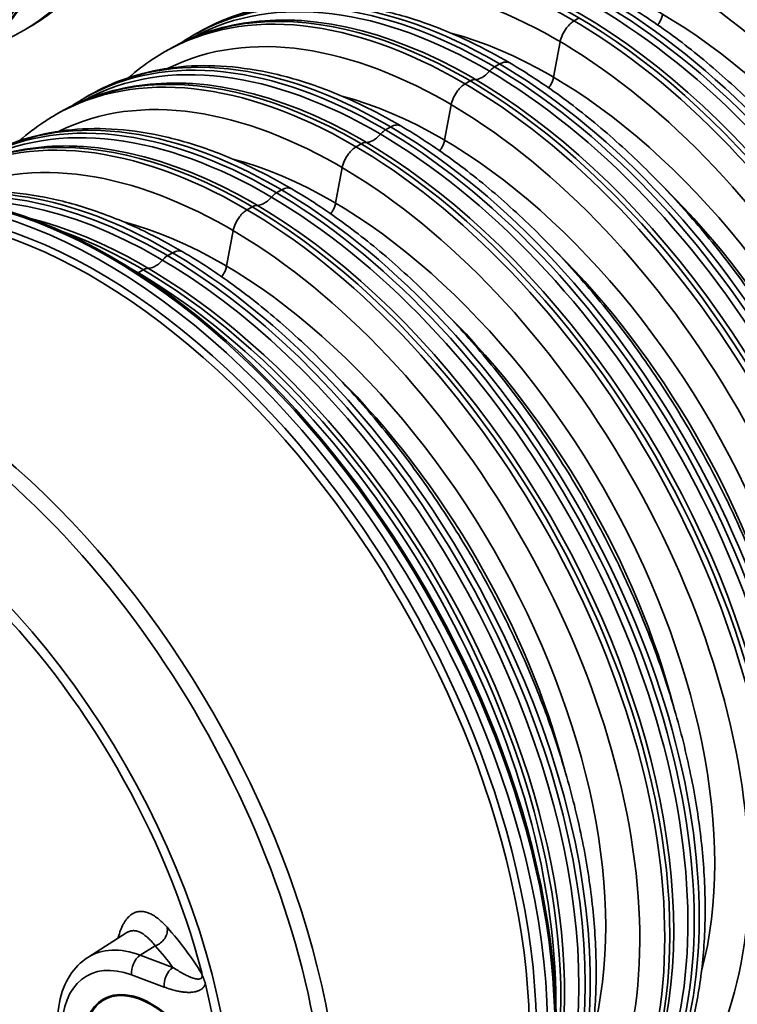
# Model space of a CAD drawing. Units: millimetres. Extents: x 0 to 420, y 0 to 297.
# Drawn here: x 330 to 338, y 155 to 167 of the extents above; entities that cross this region are included whole.
import ezdxf

# ---------------------------------------------------------------- set-up
doc = ezdxf.new("R2010")
doc.units = ezdxf.units.MM
doc.layers.add('Visible Edges(kwh)', color=7, linetype='Continuous', lineweight=35)
doc.layers.add('Visible Tangent Edges(kwh)', color=7, linetype='Continuous', lineweight=35)

msp = doc.modelspace()

# ---------------------------------------------------------------- linework, layer by layer
at = {"layer": 'Visible Edges(kwh)'}
for p, q in [((329.83734, 166.53252), (329.77619, 166.49722)), ((331.82273, 166.43371), (331.88388, 166.46902)), ((331.46649, 166.22804), (331.52764, 166.26334)), ((330.50263, 165.67156), (330.56378, 165.70686)), ((330.14639, 165.46588), (330.20754, 165.50119)), ((330.5457, 155.2708), (331.01897, 155.57173)), ((330.73215, 154.76623), (330.73392, 154.76725))]:
    msp.add_line(p, q, dxfattribs=at)
for centre, major_axis, start_param, end_param in [((335.49013, 160.2228), (-3.60625, 6.24622), 6.2831786, 6.2831853), ((334.17004, 159.46064), (-3.60626, 6.24622), 6.2831786, 6.2831853), ((330.82903, 157.53169), (-3.81043, 6.59986), 3.14159265, 6.28318531), ((331.31517, 153.7605), (-0.58125, 1.00675), 3.14159265, 6.28318531), ((327.80615, 155.78643), (-3.09644, 5.3632), 3.61207441, 4.24190722), ((331.3134, 153.75948), (0.575, -0.99593), 1.15206238, 6.70191926), ((331.31517, 153.7605), (0.575, -0.99593), 3.14312984, 6.28164812)]:
    msp.add_ellipse(centre, major_axis=major_axis, ratio=0.57735027, start_param=start_param, end_param=end_param, dxfattribs=at)
msp.add_ellipse((331.3134, 153.75948), major_axis=(-0.58125, 1.00675), ratio=0.57735027, dxfattribs=at)
for points, knots in [([(321.66098, 178.46851), (321.80744, 178.55307), (321.96257, 178.62324), (322.28761, 178.73367), (322.45824, 178.77383), (322.81092, 178.82313), (322.99367, 178.83216), (323.36852, 178.81916), (323.56138, 178.7968), (323.95388, 178.72114), (324.15427, 178.66743), (324.55883, 178.5297), (324.76372, 178.44527), (325.12338, 178.27187), (325.2785, 178.18891), (325.63863, 177.97746), (325.84389, 177.84257), (326.24961, 177.5474), (326.45078, 177.38661), (326.84565, 177.0421), (327.04004, 176.85779), (327.41871, 176.469), (327.60367, 176.26387), (327.96098, 175.83645), (328.13399, 175.61343), (328.4651, 175.15347), (328.6238, 174.91572), (328.92418, 174.42969), (329.06641, 174.18054), (329.33194, 173.67522), (329.45573, 173.41815), (329.68273, 172.90055), (329.78635, 172.63911), (329.97163, 172.11638), (330.0536, 171.85416), (330.19447, 171.33347), (330.2536, 171.07408), (330.34793, 170.56253), (330.38327, 170.30949), (330.42946, 169.81406), (330.44037, 169.57081), (330.43736, 169.09826), (330.42342, 168.86814), (330.3707, 168.42505), (330.33181, 168.2113), (330.22946, 167.8041), (330.16585, 167.6099), (330.01478, 167.24496), (329.92714, 167.07347), (329.72945, 166.75702), (329.6192, 166.61129), (329.37855, 166.34892), (329.2479, 166.23153), (329.0325, 166.07373), (328.95425, 166.02267), (328.8735, 165.97605)], [0, 0, 0, 0, 6.59071087, 6.59071087, 13.24844056, 13.24844056, 19.95089108, 19.95089108, 26.72033443, 26.72033443, 33.55070755, 33.55070755, 40.42083275, 40.42083275, 45.608809, 45.608809, 52.50381809, 52.50381809, 59.3924689, 59.3924689, 66.27446318, 66.27446318, 73.14920622, 73.14920622, 80.01764231, 80.01764231, 86.88138997, 86.88138997, 93.74232541, 93.74232541, 100.60240537, 100.60240537, 107.46360074, 107.46360074, 114.3278594, 114.3278594, 121.19703125, 121.19703125, 128.07267093, 128.07267093, 134.9555831, 134.9555831, 141.84490058, 141.84490058, 148.73635051, 148.73635051, 155.61994882, 155.61994882, 162.47768759, 162.47768759, 169.28603806, 169.28603806, 176.02706306, 176.02706306, 179.66073372, 179.66073372, 179.66073372, 179.66073372]), ([(337.16429, 169.51767), (337.31076, 169.60223), (337.46588, 169.67239), (337.79092, 169.78283), (337.96156, 169.82299), (338.31424, 169.87228), (338.49699, 169.88131), (338.87184, 169.86831), (339.0647, 169.84596), (339.4572, 169.7703), (339.65759, 169.71658), (340.06214, 169.57886), (340.26703, 169.49443), (340.6267, 169.32103), (340.78182, 169.23807), (341.14195, 169.02662), (341.3472, 168.89173), (341.75292, 168.59655), (341.9541, 168.43577), (342.34896, 168.09125), (342.54336, 167.90694), (342.92203, 167.51816), (343.10698, 167.31302), (343.4643, 166.88561), (343.6373, 166.66259), (343.96841, 166.20263), (344.12711, 165.96488), (344.4275, 165.47884), (344.56972, 165.2297), (344.83526, 164.72438), (344.95904, 164.4673), (345.18605, 163.94971), (345.28967, 163.68826), (345.47494, 163.16553), (345.55692, 162.90332), (345.69779, 162.38263), (345.75692, 162.12323), (345.85124, 161.61169), (345.88659, 161.35864), (345.93278, 160.86321), (345.94368, 160.61996), (345.94067, 160.14741), (345.92674, 159.9173), (345.87401, 159.4742), (345.83513, 159.26045), (345.73278, 158.85325), (345.66916, 158.65905), (345.5181, 158.29411), (345.43046, 158.12263), (345.23277, 157.80618), (345.12252, 157.66045), (344.88186, 157.39808), (344.75122, 157.28069), (344.53582, 157.12288), (344.45757, 157.07183), (344.37682, 157.02521)], [0, 0, 0, 0, 6.59071087, 6.59071087, 13.24844056, 13.24844056, 19.95089108, 19.95089108, 26.72033443, 26.72033443, 33.55070755, 33.55070755, 40.42083275, 40.42083275, 45.608809, 45.608809, 52.50381809, 52.50381809, 59.3924689, 59.3924689, 66.27446318, 66.27446318, 73.14920622, 73.14920622, 80.01764231, 80.01764231, 86.88138997, 86.88138997, 93.74232541, 93.74232541, 100.60240537, 100.60240537, 107.46360074, 107.46360074, 114.3278594, 114.3278594, 121.19703125, 121.19703125, 128.07267093, 128.07267093, 134.9555831, 134.9555831, 141.84490058, 141.84490058, 148.73635051, 148.73635051, 155.61994882, 155.61994882, 162.47768759, 162.47768759, 169.28603806, 169.28603806, 176.02706306, 176.02706306, 179.66073372, 179.66073372, 179.66073372, 179.66073372]), ([(335.84419, 168.75551), (335.99066, 168.84007), (336.14579, 168.91024), (336.47083, 169.02067), (336.64146, 169.06083), (336.99414, 169.11012), (337.17689, 169.11916), (337.55174, 169.10616), (337.7446, 169.0838), (338.1371, 169.00814), (338.33749, 168.95443), (338.74205, 168.8167), (338.94694, 168.73227), (339.3066, 168.55887), (339.46172, 168.47591), (339.82185, 168.26446), (340.02711, 168.12957), (340.43282, 167.83439), (340.634, 167.67361), (341.02886, 167.3291), (341.22326, 167.14478), (341.60193, 166.756), (341.78688, 166.55086), (342.1442, 166.12345), (342.31721, 165.90043), (342.64832, 165.44047), (342.80702, 165.20272), (343.1074, 164.71668), (343.24963, 164.46754), (343.51516, 163.96222), (343.63895, 163.70515), (343.86595, 163.18755), (343.96957, 162.92611), (344.15484, 162.40337), (344.23682, 162.14116), (344.37769, 161.62047), (344.43682, 161.36107), (344.53115, 160.84953), (344.56649, 160.59649), (344.61268, 160.10105), (344.62358, 159.85781), (344.62058, 159.38526), (344.60664, 159.15514), (344.55392, 158.71205), (344.51503, 158.4983), (344.41268, 158.09109), (344.34907, 157.8969), (344.198, 157.53195), (344.11036, 157.36047), (343.91267, 157.04402), (343.80242, 156.89829), (343.56176, 156.63592), (343.43112, 156.51853), (343.21572, 156.36072), (343.13747, 156.30967), (343.05672, 156.26305)], [0, 0, 0, 0, 6.59071087, 6.59071087, 13.24844056, 13.24844056, 19.95089108, 19.95089108, 26.72033443, 26.72033443, 33.55070755, 33.55070755, 40.42083275, 40.42083275, 45.608809, 45.608809, 52.50381809, 52.50381809, 59.3924689, 59.3924689, 66.27446318, 66.27446318, 73.14920622, 73.14920622, 80.01764231, 80.01764231, 86.88138997, 86.88138997, 93.74232541, 93.74232541, 100.60240537, 100.60240537, 107.46360074, 107.46360074, 114.3278594, 114.3278594, 121.19703125, 121.19703125, 128.07267093, 128.07267093, 134.9555831, 134.9555831, 141.84490058, 141.84490058, 148.73635051, 148.73635051, 155.61994882, 155.61994882, 162.47768759, 162.47768759, 169.28603806, 169.28603806, 176.02706306, 176.02706306, 179.66073372, 179.66073372, 179.66073372, 179.66073372]), ([(334.5241, 167.99335), (334.67056, 168.07791), (334.82569, 168.14808), (335.15073, 168.25851), (335.32137, 168.29867), (335.67404, 168.34797), (335.85679, 168.357), (336.23165, 168.344), (336.4245, 168.32164), (336.817, 168.24598), (337.01739, 168.19227), (337.42195, 168.05454), (337.62684, 167.97011), (337.9865, 167.79671), (338.14162, 167.71375), (338.50175, 167.5023), (338.70701, 167.36741), (339.11273, 167.07224), (339.3139, 166.91145), (339.70877, 166.56694), (339.90316, 166.38262), (340.28183, 165.99384), (340.46679, 165.7887), (340.8241, 165.36129), (340.99711, 165.13827), (341.32822, 164.67831), (341.48692, 164.44056), (341.78731, 163.95453), (341.92953, 163.70538), (342.19507, 163.20006), (342.31885, 162.94299), (342.54585, 162.42539), (342.64947, 162.16395), (342.83475, 161.64121), (342.91672, 161.379), (343.05759, 160.85831), (343.11672, 160.59891), (343.21105, 160.08737), (343.24639, 159.83433), (343.29259, 159.33889), (343.30349, 159.09565), (343.30048, 158.6231), (343.28654, 158.39298), (343.23382, 157.94989), (343.19493, 157.73614), (343.09258, 157.32894), (343.02897, 157.13474), (342.8779, 156.7698), (342.79026, 156.59831), (342.59258, 156.28186), (342.48232, 156.13613), (342.24167, 155.87376), (342.11102, 155.75637), (341.89563, 155.59856), (341.81737, 155.54751), (341.73662, 155.50089)], [0, 0, 0, 0, 6.59071087, 6.59071087, 13.24844056, 13.24844056, 19.95089108, 19.95089108, 26.72033443, 26.72033443, 33.55070755, 33.55070755, 40.42083275, 40.42083275, 45.608809, 45.608809, 52.50381809, 52.50381809, 59.3924689, 59.3924689, 66.27446318, 66.27446318, 73.14920622, 73.14920622, 80.01764231, 80.01764231, 86.88138997, 86.88138997, 93.74232541, 93.74232541, 100.60240537, 100.60240537, 107.46360074, 107.46360074, 114.3278594, 114.3278594, 121.19703125, 121.19703125, 128.07267093, 128.07267093, 134.9555831, 134.9555831, 141.84490058, 141.84490058, 148.73635051, 148.73635051, 155.61994882, 155.61994882, 162.47768759, 162.47768759, 169.28603806, 169.28603806, 176.02706306, 176.02706306, 179.66073372, 179.66073372, 179.66073372, 179.66073372]), ([(330.94065, 167.74881), (330.85719, 167.57981), (330.76211, 167.42184), (330.55093, 167.13244), (330.43454, 167.00037), (330.18313, 166.76517), (330.04781, 166.66141), (329.88201, 166.55877), (329.85977, 166.54547), (329.83734, 166.53252)], [0, 0, 0, 0, 6.76519129, 6.76519129, 13.49730259, 13.49730259, 20.17527279, 20.17527279, 21.19862273, 21.19862273, 21.19862273, 21.19862273]), ([(333.204, 167.23119), (333.35047, 167.31575), (333.50559, 167.38592), (333.83063, 167.49635), (334.00127, 167.53651), (334.35395, 167.58581), (334.53669, 167.59484), (334.91155, 167.58184), (335.1044, 167.55948), (335.49691, 167.48382), (335.6973, 167.43011), (336.10185, 167.29238), (336.30674, 167.20795), (336.66641, 167.03455), (336.82153, 166.95159), (337.18165, 166.74014), (337.38691, 166.60525), (337.79263, 166.31008), (337.9938, 166.14929), (338.38867, 165.80478), (338.58306, 165.62047), (338.96173, 165.23168), (339.14669, 165.02655), (339.50401, 164.59913), (339.67701, 164.37611), (340.00812, 163.91615), (340.16682, 163.6784), (340.46721, 163.19237), (340.60943, 162.94322), (340.87497, 162.4379), (340.99875, 162.18083), (341.22576, 161.66323), (341.32937, 161.40179), (341.51465, 160.87906), (341.59662, 160.61684), (341.7375, 160.09615), (341.79662, 159.83676), (341.89095, 159.32521), (341.9263, 159.07217), (341.97249, 158.57674), (341.98339, 158.33349), (341.98038, 157.86094), (341.96644, 157.63082), (341.91372, 157.18773), (341.87483, 156.97398), (341.77249, 156.56678), (341.70887, 156.37258), (341.5578, 156.00764), (341.47016, 155.83615), (341.27248, 155.5197), (341.16222, 155.37397), (340.92157, 155.1116), (340.79092, 154.99421), (340.57553, 154.83641), (340.49728, 154.78535), (340.41653, 154.73873)], [0, 0, 0, 0, 6.59071087, 6.59071087, 13.24844056, 13.24844056, 19.95089108, 19.95089108, 26.72033443, 26.72033443, 33.55070755, 33.55070755, 40.42083275, 40.42083275, 45.608809, 45.608809, 52.50381809, 52.50381809, 59.3924689, 59.3924689, 66.27446318, 66.27446318, 73.14920622, 73.14920622, 80.01764231, 80.01764231, 86.88138997, 86.88138997, 93.74232541, 93.74232541, 100.60240537, 100.60240537, 107.46360074, 107.46360074, 114.3278594, 114.3278594, 121.19703125, 121.19703125, 128.07267093, 128.07267093, 134.9555831, 134.9555831, 141.84490058, 141.84490058, 148.73635051, 148.73635051, 155.61994882, 155.61994882, 162.47768759, 162.47768759, 169.28603806, 169.28603806, 176.02706306, 176.02706306, 179.66073372, 179.66073372, 179.66073372, 179.66073372]), ([(331.8839, 166.46903), (332.03037, 166.55359), (332.18549, 166.62376), (332.51053, 166.73419), (332.68117, 166.77435), (333.03385, 166.82365), (333.2166, 166.83268), (333.59145, 166.81968), (333.78431, 166.79732), (334.17681, 166.72166), (334.3772, 166.66795), (334.78175, 166.53022), (334.98664, 166.44579), (335.34631, 166.27239), (335.50143, 166.18944), (335.86156, 165.97798), (336.06681, 165.8431), (336.47253, 165.54792), (336.67371, 165.38713), (337.06857, 165.04262), (337.26296, 164.85831), (337.64164, 164.46952), (337.82659, 164.26439), (338.18391, 163.83697), (338.35691, 163.61395), (338.68802, 163.15399), (338.84672, 162.91624), (339.14711, 162.43021), (339.28933, 162.18106), (339.55487, 161.67574), (339.67865, 161.41867), (339.90566, 160.90107), (340.00928, 160.63963), (340.19455, 160.1169), (340.27653, 159.85468), (340.4174, 159.33399), (340.47653, 159.0746), (340.57085, 158.56305), (340.6062, 158.31001), (340.65239, 157.81458), (340.66329, 157.57133), (340.66028, 157.09878), (340.64635, 156.86866), (340.59362, 156.42557), (340.55474, 156.21182), (340.45239, 155.80462), (340.38877, 155.61042), (340.23771, 155.24548), (340.15007, 155.07399), (339.95238, 154.75754), (339.84213, 154.61181), (339.60147, 154.34944), (339.47083, 154.23205), (339.25543, 154.07425), (339.17718, 154.02319), (339.09643, 153.97657)], [0, 0, 0, 0, 6.59071087, 6.59071087, 13.24844056, 13.24844056, 19.95089108, 19.95089108, 26.72033443, 26.72033443, 33.55070755, 33.55070755, 40.42083275, 40.42083275, 45.608809, 45.608809, 52.50381809, 52.50381809, 59.3924689, 59.3924689, 66.27446318, 66.27446318, 73.14920622, 73.14920622, 80.01764231, 80.01764231, 86.88138997, 86.88138997, 93.74232541, 93.74232541, 100.60240537, 100.60240537, 107.46360074, 107.46360074, 114.3278594, 114.3278594, 121.19703125, 121.19703125, 128.07267093, 128.07267093, 134.9555831, 134.9555831, 141.84490058, 141.84490058, 148.73635051, 148.73635051, 155.61994882, 155.61994882, 162.47768759, 162.47768759, 169.28603806, 169.28603806, 176.02706306, 176.02706306, 179.66073372, 179.66073372, 179.66073372, 179.66073372]), ([(331.52764, 166.26334), (331.67307, 166.34731), (331.82716, 166.41689), (332.14865, 166.52563), (332.31661, 166.56501), (332.66389, 166.61334), (332.84386, 166.62223), (333.06255, 166.61471), (333.09753, 166.61297), (333.13264, 166.61069)], [0.00063132, 0.00063132, 0.00063132, 0.00063132, 6.63459483, 6.63459483, 13.26757823, 13.26757823, 19.93671055, 19.93671055, 21.19961961, 21.19961961, 21.19961961, 21.19961961]), ([(329.77619, 166.49722), (329.62972, 166.41265), (329.4746, 166.34248), (329.30802, 166.28589), (329.30313, 166.28424), (329.29824, 166.28261)], [0, 0, 0, 0, 6.59071321, 6.59071321, 6.78970469, 6.78970469, 6.78970469, 6.78970469]), ([(331.67802, 166.34353), (331.70371, 166.36077), (331.7297, 166.37753), (331.77802, 166.40744), (331.80028, 166.42075), (331.82273, 166.43371)], [18.95503807, 18.95503807, 18.95503807, 18.95503807, 20.17527786, 20.17527786, 21.19948385, 21.19948385, 21.19948385, 21.19948385]), ([(331.04172, 165.92146), (331.13503, 166.00419), (331.23352, 166.07983), (331.37909, 166.17583), (331.42242, 166.20259), (331.46649, 166.22804)], [172.87032576, 172.87032576, 172.87032576, 172.87032576, 177.67638519, 177.67638519, 179.65973655, 179.65973655, 179.65973655, 179.65973655]), ([(330.5638, 165.70687), (330.71027, 165.79143), (330.86539, 165.8616), (331.19044, 165.97203), (331.36107, 166.01219), (331.71375, 166.06149), (331.8965, 166.07052), (332.27135, 166.05752), (332.46421, 166.03516), (332.85671, 165.9595), (333.0571, 165.90579), (333.46165, 165.76806), (333.66655, 165.68364), (334.02621, 165.51024), (334.18133, 165.42728), (334.54146, 165.21582), (334.74672, 165.08094), (335.15243, 164.78576), (335.35361, 164.62497), (335.74847, 164.28046), (335.94287, 164.09615), (336.32154, 163.70736), (336.50649, 163.50223), (336.86381, 163.07481), (337.03682, 162.85179), (337.36793, 162.39183), (337.52663, 162.15408), (337.82701, 161.66805), (337.96924, 161.41891), (338.23477, 160.91358), (338.35856, 160.65651), (338.58556, 160.13891), (338.68918, 159.87747), (338.87445, 159.35474), (338.95643, 159.09253), (339.0973, 158.57183), (339.15643, 158.31244), (339.25076, 157.80089), (339.2861, 157.54785), (339.33229, 157.05242), (339.34319, 156.80917), (339.34019, 156.33662), (339.32625, 156.1065), (339.27353, 155.66341), (339.23464, 155.44966), (339.13229, 155.04246), (339.06867, 154.84826), (338.91761, 154.48332), (338.82997, 154.31184), (338.63228, 153.99538), (338.52203, 153.84966), (338.28137, 153.58729), (338.15073, 153.4699), (337.93533, 153.31209), (337.85708, 153.26103), (337.77633, 153.21441)], [0, 0, 0, 0, 6.59071087, 6.59071087, 13.24844056, 13.24844056, 19.95089108, 19.95089108, 26.72033443, 26.72033443, 33.55070755, 33.55070755, 40.42083275, 40.42083275, 45.608809, 45.608809, 52.50381809, 52.50381809, 59.3924689, 59.3924689, 66.27446318, 66.27446318, 73.14920622, 73.14920622, 80.01764231, 80.01764231, 86.88138997, 86.88138997, 93.74232541, 93.74232541, 100.60240537, 100.60240537, 107.46360074, 107.46360074, 114.3278594, 114.3278594, 121.19703125, 121.19703125, 128.07267093, 128.07267093, 134.9555831, 134.9555831, 141.84490058, 141.84490058, 148.73635051, 148.73635051, 155.61994882, 155.61994882, 162.47768759, 162.47768759, 169.28603806, 169.28603806, 176.02706306, 176.02706306, 179.66073372, 179.66073372, 179.66073372, 179.66073372]), ([(330.20754, 165.50119), (330.35298, 165.58515), (330.50706, 165.65473), (330.82855, 165.76348), (330.99651, 165.80285), (331.34379, 165.85118), (331.52376, 165.86007), (331.74246, 165.85256), (331.77743, 165.85082), (331.81254, 165.84853)], [0.00063132, 0.00063132, 0.00063132, 0.00063132, 6.63459483, 6.63459483, 13.26757823, 13.26757823, 19.93671055, 19.93671055, 21.19961961, 21.19961961, 21.19961961, 21.19961961]), ([(330.35792, 165.58137), (330.38361, 165.59861), (330.4096, 165.61537), (330.45792, 165.64528), (330.48018, 165.65859), (330.50263, 165.67156)], [18.95503807, 18.95503807, 18.95503807, 18.95503807, 20.17527786, 20.17527786, 21.19948385, 21.19948385, 21.19948385, 21.19948385]), ([(329.72162, 165.1593), (329.81493, 165.24203), (329.91342, 165.31767), (330.05899, 165.41367), (330.10232, 165.44043), (330.14639, 165.46588)], [172.87032576, 172.87032576, 172.87032576, 172.87032576, 177.67638519, 177.67638519, 179.65973655, 179.65973655, 179.65973655, 179.65973655]), ([(329.24371, 164.94471), (329.39017, 165.02927), (329.5453, 165.09944), (329.87034, 165.20987), (330.04097, 165.25003), (330.39365, 165.29933), (330.5764, 165.30836), (330.95126, 165.29536), (331.14411, 165.27301), (331.53661, 165.19734), (331.737, 165.14363), (332.14156, 165.00591), (332.34645, 164.92148), (332.70611, 164.74808), (332.86123, 164.66512), (333.22136, 164.45367), (333.42662, 164.31878), (333.83234, 164.0236), (334.03351, 163.86282), (334.42838, 163.5183), (334.62277, 163.33399), (335.00144, 162.94521), (335.1864, 162.74007), (335.54371, 162.31265), (335.71672, 162.08964), (336.04783, 161.62967), (336.20653, 161.39193), (336.50691, 160.90589), (336.64914, 160.65675), (336.91467, 160.15142), (337.03846, 159.89435), (337.26546, 159.37675), (337.36908, 159.11531), (337.55436, 158.59258), (337.63633, 158.33037), (337.7772, 157.80967), (337.83633, 157.55028), (337.93066, 157.03873), (337.966, 156.78569), (338.01219, 156.29026), (338.0231, 156.04701), (338.02009, 155.57446), (338.00615, 155.34434), (337.95343, 154.90125), (337.91454, 154.6875), (337.81219, 154.2803), (337.74858, 154.0861), (337.59751, 153.72116), (337.50987, 153.54968), (337.31218, 153.23322), (337.20193, 153.0875), (336.96128, 152.82513), (336.83063, 152.70774), (336.61523, 152.54993), (336.53698, 152.49888), (336.45623, 152.45225)], [0, 0, 0, 0, 6.59071087, 6.59071087, 13.24844056, 13.24844056, 19.95089108, 19.95089108, 26.72033443, 26.72033443, 33.55070755, 33.55070755, 40.42083275, 40.42083275, 45.608809, 45.608809, 52.50381809, 52.50381809, 59.3924689, 59.3924689, 66.27446318, 66.27446318, 73.14920622, 73.14920622, 80.01764231, 80.01764231, 86.88138997, 86.88138997, 93.74232541, 93.74232541, 100.60240537, 100.60240537, 107.46360074, 107.46360074, 114.3278594, 114.3278594, 121.19703125, 121.19703125, 128.07267093, 128.07267093, 134.9555831, 134.9555831, 141.84490058, 141.84490058, 148.73635051, 148.73635051, 155.61994882, 155.61994882, 162.47768759, 162.47768759, 169.28603806, 169.28603806, 176.02706306, 176.02706306, 179.66073372, 179.66073372, 179.66073372, 179.66073372]), ([(328.88744, 164.73903), (329.03288, 164.82299), (329.18696, 164.89257), (329.50845, 165.00132), (329.67642, 165.04069), (330.02369, 165.08902), (330.20367, 165.09791), (330.42236, 165.0904), (330.45733, 165.08866), (330.49244, 165.08637)], [0.00063132, 0.00063132, 0.00063132, 0.00063132, 6.63459483, 6.63459483, 13.26757823, 13.26757823, 19.93671055, 19.93671055, 21.19961961, 21.19961961, 21.19961961, 21.19961961]), ([(328.69686, 164.47732), (328.76261, 164.49131), (328.82924, 164.50302), (329.07356, 164.53717), (329.2563, 164.5462), (329.63116, 164.5332), (329.82401, 164.51085), (330.21652, 164.43519), (330.41691, 164.38147), (330.82146, 164.24375), (331.02635, 164.15932), (331.38602, 163.98592), (331.54114, 163.90296), (331.90126, 163.69151), (332.10652, 163.55662), (332.51224, 163.26144), (332.71341, 163.10066), (333.10828, 162.75614), (333.30267, 162.57183), (333.68134, 162.18305), (333.8663, 161.97791), (334.22362, 161.5505), (334.39662, 161.32748), (334.72773, 160.86751), (334.88643, 160.62977), (335.18682, 160.14373), (335.32904, 159.89459), (335.59458, 159.38926), (335.71836, 159.13219), (335.94537, 158.61459), (336.04898, 158.35315), (336.23426, 157.83042), (336.31623, 157.56821), (336.45711, 157.04751), (336.51623, 156.78812), (336.61056, 156.27658), (336.64591, 156.02353), (336.6921, 155.5281), (336.703, 155.28485), (336.69999, 154.8123), (336.68605, 154.58219), (336.63333, 154.13909), (336.59444, 153.92534), (336.4921, 153.51814), (336.42848, 153.32394), (336.27741, 152.959), (336.18977, 152.78752), (335.99675, 152.47853), (335.89225, 152.33917), (335.77802, 152.21233)], [10.69586228, 10.69586228, 10.69586228, 10.69586228, 13.24844056, 13.24844056, 19.95089108, 19.95089108, 26.72033443, 26.72033443, 33.55070755, 33.55070755, 40.42083275, 40.42083275, 45.608809, 45.608809, 52.50381809, 52.50381809, 59.3924689, 59.3924689, 66.27446318, 66.27446318, 73.14920622, 73.14920622, 80.01764231, 80.01764231, 86.88138997, 86.88138997, 93.74232541, 93.74232541, 100.60240537, 100.60240537, 107.46360074, 107.46360074, 114.3278594, 114.3278594, 121.19703125, 121.19703125, 128.07267093, 128.07267093, 134.9555831, 134.9555831, 141.84490058, 141.84490058, 148.73635051, 148.73635051, 155.61994882, 155.61994882, 162.47768759, 162.47768759, 168.96360276, 168.96360276, 168.96360276, 168.96360276]), ([(330.5457, 155.2708), (330.45971, 155.21613), (330.38681, 155.14159), (330.26866, 154.9582), (330.22658, 154.84695), (330.17514, 154.59129), (330.17067, 154.44404), (330.20244, 154.13423), (330.23996, 153.97127), (330.35176, 153.64934), (330.42574, 153.49041), (330.60246, 153.19087), (330.70504, 153.05025), (330.90423, 152.82873), (330.99687, 152.7415), (331.09317, 152.6663)], [2.38088971, 2.38088971, 2.38088971, 2.38088971, 2.64474018, 2.64474018, 2.93640776, 2.93640776, 3.26679904, 3.26679904, 3.60648026, 3.60648026, 3.94330058, 3.94330058, 4.27870896, 4.27870896, 4.53785606, 4.53785606, 4.53785606, 4.53785606]), ([(331.9261, 155.07197), (331.92608, 155.07406), (331.92597, 155.07638), (331.92579, 155.07887), (331.9256, 155.08136), (331.92533, 155.08403), (331.92499, 155.08688)], [-0.00002526526, -0.00002526526, -0.00002526526, -0.00002526526, 0.00111047652, 0.00111047652, 0.00111047652, 0.0022462285, 0.0022462285, 0.0022462285, 0.0022462285]), ([(331.92499, 155.08688), (331.92522, 155.08494), (331.9255, 155.08296), (331.92587, 155.08081), (331.92624, 155.07866), (331.92671, 155.0763), (331.92731, 155.07367), (331.92761, 155.07235), (331.92795, 155.07094), (331.92832, 155.06948), (331.92851, 155.06875), (331.92871, 155.06801), (331.92891, 155.06726), (331.92911, 155.06651), (331.92931, 155.06576), (331.92953, 155.06499), (331.92995, 155.06347), (331.93041, 155.0619), (331.93087, 155.06036), (331.93133, 155.05881), (331.93181, 155.05729), (331.93229, 155.05578), (331.93325, 155.05276), (331.93425, 155.04979), (331.93529, 155.04684), (331.93633, 155.04389), (331.9374, 155.04097), (331.9385, 155.03806), (331.94069, 155.03223), (331.94299, 155.02644), (331.94533, 155.0206), (331.94767, 155.01477), (331.95004, 155.00889), (331.95237, 155.00291), (331.95353, 154.99992), (331.95469, 154.9969), (331.95582, 154.99386), (331.95695, 154.99082), (331.95807, 154.98774), (331.95914, 154.98468), (331.96342, 154.97245), (331.96697, 154.9605), (331.96983, 154.94871)], [0.0000000016, 0.0000000016, 0.0000000016, 0.0000000016, 0.0007728911, 0.0007728911, 0.0007728911, 0.0015457822, 0.0015457822, 0.0015457822, 0.0019322277, 0.0019322277, 0.0019322277, 0.0021254505, 0.0021254505, 0.0021254505, 0.0023186733, 0.0023186733, 0.0023186733, 0.0027051188, 0.0027051188, 0.0027051188, 0.0030915644, 0.0030915644, 0.0030915644, 0.0038644554, 0.0038644554, 0.0038644554, 0.0046373465, 0.0046373465, 0.0046373465, 0.0061831287, 0.0061831287, 0.0061831287, 0.0077289109, 0.0077289109, 0.0077289109, 0.008501802, 0.008501802, 0.008501802, 0.0092746931, 0.0092746931, 0.0092746931, 0.0123662574, 0.0123662574, 0.0123662574, 0.0123662574])]:
    msp.add_open_spline(points, degree=3, knots=knots, dxfattribs=at)
at = {"layer": 'Visible Tangent Edges(kwh)'}
for p, q in [((336.49733, 166.64304), (336.43619, 166.60774)), ((336.26625, 166.35591), (336.18603, 165.92593)), ((335.53347, 166.08656), (335.47233, 166.05125)), ((335.17724, 165.88088), (335.11609, 165.84558)), ((334.94615, 165.59375), (334.86593, 165.16377)), ((334.21338, 165.3244), (334.15223, 165.2891)), ((333.85714, 165.11873), (333.79599, 165.08342)), ((333.62605, 164.83159), (333.54583, 164.40161)), ((332.89328, 164.56224), (332.83213, 164.52694)), ((332.53704, 164.35657), (332.47589, 164.32126)), ((332.30595, 164.06943), (332.22574, 163.63945)), ((331.57318, 163.80008), (331.51203, 163.76478)), ((331.21694, 163.59441), (331.1558, 163.5591)), ((331.36239, 155.41076), (331.18094, 155.29747)), ((331.18094, 155.29747), (331.57691, 155.14949)), ((331.47196, 154.91165), (331.076, 155.05964))]:
    msp.add_line(p, q, dxfattribs=at)
for centre, major_axis, ratio, start_param, end_param in [((326.16993, 172.74345), (-3.60626, 6.24623), 0.57735027, 3.14159267, 6.28318528), ((326.23107, 172.77875), (-3.60626, 6.24623), 0.57735027, 3.14159265, 6.28318531), ((325.26721, 172.22227), (-3.60626, 6.24623), 0.57735027, 3.14159936, 6.2831786), ((324.91098, 172.01659), (-3.60626, 6.24623), 0.57735027, 3.14159265, 6.28318531), ((325.14477, 172.15157), (-3.59588, 6.22824), 0.57735027, 3.15597957, 6.2687918), ((324.84983, 171.98129), (-3.60626, 6.24623), 0.57735027, 3.14159268, 6.28318528), ((325.20607, 172.18696), (-3.60626, 6.24623), 0.57735027, 3.14159265, 6.2831853), ((324.68103, 171.88383), (-3.51132, 6.08179), 0.57735027, 3.17709766, 6.24767113), ((341.67324, 163.7926), (-3.60626, 6.24623), 0.57735027, 3.14159267, 6.28318528), ((341.50444, 163.69515), (-3.51132, 6.08179), 0.57735027, 3.17709766, 6.24767113), ((341.73439, 163.82791), (-3.60626, 6.24623), 0.57735027, 3.14159265, 6.28318531), ((340.70938, 163.23612), (-3.60626, 6.24623), 0.57735027, 3.14159265, 6.2831853), ((340.77053, 163.27142), (-3.60626, 6.24623), 0.57735027, 3.14159936, 6.2831786), ((340.41429, 163.06575), (-3.60626, 6.24623), 0.57735027, 3.14159265, 6.28318531), ((340.64809, 163.20073), (-3.59588, 6.22824), 0.57735027, 3.15597957, 6.2687918), ((340.35315, 163.03044), (-3.60626, 6.24623), 0.57735027, 3.14159268, 6.28318528), ((340.18435, 162.93299), (-3.51132, 6.08179), 0.57735027, 3.17709766, 6.24767113), ((339.38929, 162.47396), (-3.60626, 6.24623), 0.57735027, 3.14159265, 6.2831853), ((339.45043, 162.50926), (-3.60626, 6.24623), 0.57735027, 3.14159936, 6.2831786), ((339.32799, 162.43857), (-3.59588, 6.22824), 0.57735027, 3.15597957, 6.2687918), ((339.03305, 162.26829), (-3.60626, 6.24623), 0.57735027, 3.14159268, 6.28318528), ((338.86425, 162.17083), (-3.51132, 6.08179), 0.57735027, 3.17709766, 6.24767113), ((339.0942, 162.30359), (-3.60626, 6.24623), 0.57735027, 3.14159265, 6.28318531), ((338.13034, 161.7471), (-3.60626, 6.24623), 0.57735027, 3.14159936, 6.2831786), ((338.00789, 161.67641), (-3.59588, 6.22824), 0.57735027, 3.15597957, 6.2687918), ((337.71295, 161.50613), (-3.60626, 6.24623), 0.57735027, 3.14159268, 6.28318528), ((337.7741, 161.54143), (-3.60626, 6.24623), 0.57735027, 3.14159265, 6.28318531), ((339.15549, 162.33898), (-3.59588, 6.22824), 0.57735027, 3.5093679, 5.91541006), ((338.06919, 161.7118), (-3.60626, 6.24623), 0.57735027, 3.14159264, 6.2831853), ((337.54415, 161.40867), (-3.51132, 6.08179), 0.57735027, 3.17709766, 6.24767113), ((336.74909, 160.94964), (-3.60626, 6.24623), 0.57735027, 3.14159265, 6.2831853), ((336.81024, 160.98495), (-3.60626, 6.24623), 0.57735027, 3.14159936, 6.2831786), ((336.68779, 160.91425), (-3.59588, 6.22824), 0.57735027, 3.15597957, 6.2687918), ((336.39285, 160.74397), (-3.60626, 6.24623), 0.57735027, 3.14159267, 6.28318528), ((336.454, 160.77927), (-3.60626, 6.24623), 0.57735027, 3.14159265, 6.28318531), ((337.83539, 161.57682), (-3.59588, 6.22824), 0.57735027, 3.5093679, 5.91541006), ((338.78688, 162.12616), (3.27435, -5.67135), 0.57735027, 0.52217337, 2.61942995), ((336.22405, 160.64651), (-3.51132, 6.08179), 0.57735027, 3.17709766, 6.24767113), ((335.42899, 160.18748), (-3.60626, 6.24623), 0.57735027, 3.14159265, 6.2831853), ((335.49014, 160.22279), (-3.60626, 6.24623), 0.57735027, 3.14159936, 6.2831786), ((335.3677, 160.15209), (-3.59588, 6.22824), 0.57735027, 3.15597957, 6.2687918), ((335.07276, 159.98181), (-3.60626, 6.24623), 0.57735027, 3.14159267, 6.28318528), ((336.51529, 160.81466), (-3.59588, 6.22824), 0.57735027, 3.5093679, 5.91541006), ((337.46678, 161.364), (3.27435, -5.67135), 0.57735027, 0.52217337, 2.61942995), ((334.90396, 159.88435), (-3.51132, 6.08179), 0.57735027, 3.17709766, 6.24767113), ((335.1339, 160.01711), (-3.60626, 6.24623), 0.57735027, 3.14159265, 6.28318531), ((334.1089, 159.42532), (-3.60626, 6.24623), 0.57735027, 3.14159265, 6.2831853), ((334.17004, 159.46063), (-3.60626, 6.24623), 0.57735027, 3.14159936, 6.2831786), ((333.81381, 159.25495), (-3.60626, 6.24623), 0.57735027, 3.14159265, 6.28318531), ((334.0476, 159.38994), (-3.59588, 6.22824), 0.57735027, 3.15597957, 6.2687918), ((333.75266, 159.21965), (-3.60626, 6.24623), 0.57735027, 3.14159268, 6.28318528), ((335.19519, 160.0525), (-3.59588, 6.22824), 0.57735027, 3.5093679, 5.91541006), ((336.14668, 160.60184), (3.27435, -5.67135), 0.57735027, 0.52217337, 2.61942995), ((333.58386, 159.12219), (-3.51132, 6.08179), 0.57735027, 3.17709766, 6.24767113), ((332.84995, 158.69847), (-3.60626, 6.24623), 0.57735027, 3.14159936, 6.2831786), ((332.7275, 158.62778), (-3.59588, 6.22824), 0.57735027, 3.15597957, 6.2687918), ((332.43256, 158.45749), (-3.60626, 6.24623), 0.57735027, 3.14159267, 6.28318528), ((333.8751, 159.29034), (-3.59588, 6.22824), 0.57735027, 3.5093679, 5.91541006), ((334.82659, 159.83968), (3.27435, -5.67135), 0.57735027, 0.52217337, 2.61942995), ((332.7888, 158.66317), (-3.60626, 6.24623), 0.57735027, 3.14159265, 6.2831853), ((332.26376, 158.36004), (-3.51132, 6.08179), 0.57735027, 3.17709766, 6.24767113), ((332.49371, 158.4928), (-3.60626, 6.24623), 0.57735027, 3.14159265, 6.28318531), ((330.81276, 157.5223), (-3.81043, 6.59986), 0.57735027, 3.14159265, 6.28318531), ((332.555, 158.52818), (-3.59588, 6.22824), 0.57735027, 3.5093679, 5.91541006), ((330.74448, 157.48288), (3.79704, -6.57667), 0.57735027, 6.11219657, 9.59576669), ((331.52985, 157.93631), (-3.60626, 6.24623), 0.57735027, 3.34541296, 6.079365), ((333.50649, 159.07752), (3.27435, -5.67135), 0.57735027, 0.52217337, 2.61942995), ((330.65934, 157.43373), (-3.76087, 6.51402), 0.57735027, 3.04749337, 6.37728459), ((330.59337, 157.39564), (3.7475, -6.49085), 0.57735027, 6.2708424, 9.43712087), ((331.4687, 157.90101), (-3.60626, 6.24623), 0.57735027, 3.38347163, 6.04130633), ((336.01806, 160.52758), (3.20201, -5.54604), 0.57735027, 1.12518624, 2.01639143), ((331.4074, 157.86562), (-3.59588, 6.22824), 0.57735027, 3.44797478, 5.97680318), ((331.2349, 157.76602), (3.59588, -6.22824), 0.57735027, 0.50975606, 2.63183659), ((332.18639, 158.31537), (3.27435, -5.67135), 0.57735027, 0.52217337, 2.61942995), ((331.17361, 157.73064), (3.60626, -6.24623), 0.57735027, 0.59621784, 2.54537481), ((334.69796, 159.76542), (3.20201, -5.54604), 0.57735027, 1.12518624, 2.01639143), ((331.11246, 157.69533), (3.60626, -6.24623), 0.57735027, 0.77741954, 2.36417311), ((328.22692, 156.02937), (3.67281, -6.3615), 0.57735027, 5.42302791, 11.29096248), ((328.33943, 156.09432), (-3.71968, 6.44267), 0.57735027, 3.12924975, 6.29552822), ((333.37786, 159.00326), (3.20201, -5.54604), 0.57735027, 1.12518624, 2.01639143), ((332.05776, 158.2411), (3.20201, -5.54604), 0.57735027, 1.12518624, 2.01639143), ((327.81772, 155.79311), (-3.17164, 5.49345), 0.57735027, 2.40502844, 8.19400342), ((327.81715, 155.79279), (-3.07859, 5.33227), 0.57735027, 4.26471528, 5.16006268), ((331.33475, 155.57205), (-0.13984, -0.1249), 0.83462994, 1.08930643, 2.70774588), ((320.03723, 151.8638), (12.30647, 2.10864), 0.48818714, 0.1905161, 0.29660598), ((331.38125, 153.8701), (-0.81566, 1.41276), 0.57735027, 5.67232007, 6.30788053), ((320.06618, 151.69483), (12.12187, 2.07701), 0.48818714, 0.24581871, 0.29660598), ((331.25329, 153.79622), (-0.72197, 1.25048), 0.57735027, 5.67232007, 8.46484687), ((331.20858, 155.13619), (-0.06564, -0.17563), 0.66883484, 3.85800785, 5.3938976), ((331.60454, 154.9882), (-0.06564, -0.17563), 0.66883484, 3.85800785, 5.3938976)]:
    msp.add_ellipse(centre, major_axis=major_axis, ratio=ratio, start_param=start_param, end_param=end_param, dxfattribs=at)
for points, knots in [([(337.50613, 166.68809), (337.50322, 166.67252), (337.49862, 166.6565), (337.48629, 166.62449), (337.47862, 166.60866), (337.46266, 166.58156), (337.45492, 166.57014), (337.4466, 166.55944)], [0, 0, 0, 0, 0.42261851, 0.42261851, 0.84529345, 0.84529345, 1.17756013, 1.17756013, 1.17756013, 1.17756013]), ([(336.43619, 166.60774), (336.41984, 166.5983), (336.40356, 166.58626), (336.3721, 166.55766), (336.35707, 166.54125), (336.32404, 166.49833), (336.30739, 166.47076), (336.281, 166.41338), (336.27151, 166.38411), (336.26625, 166.35591)], [0.00003935, 0.00003935, 0.00003935, 0.00003935, 0.55472242, 0.55472242, 1.10940532, 1.10940532, 1.87505787, 1.87505787, 2.64068217, 2.64068217, 2.64068217, 2.64068217]), ([(335.47233, 166.05125), (335.46171, 166.04513), (335.45112, 166.03758), (335.43044, 166.01997), (335.42041, 166.00997), (335.41091, 165.99898)], [0.000017278, 0.000017278, 0.000017278, 0.000017278, 0.360310417, 0.360310417, 0.720586279, 0.720586279, 0.720586279, 0.720586279]), ([(335.65605, 166.09865), (335.65562, 166.0989), (335.65518, 166.09915), (335.63882, 166.10835), (335.61993, 166.11182), (335.57834, 166.10742), (335.55603, 166.09958), (335.53347, 166.08656)], [1.08822153, 1.08822153, 1.08822153, 1.08822153, 1.10932522, 1.10932522, 1.87498433, 1.87498433, 2.64064791, 2.64064791, 2.64064791, 2.64064791]), ([(335.41091, 165.99898), (335.39523, 165.98084), (335.37854, 165.96463), (335.34412, 165.93699), (335.32654, 165.9257), (335.28441, 165.90529), (335.2604, 165.89922), (335.2384, 165.89938)], [0.00000409, 0.00000409, 0.00000409, 0.00000409, 0.59449262, 0.59449262, 1.18898514, 1.18898514, 2.03008527, 2.03008527, 2.03008527, 2.03008527]), ([(336.18603, 165.92593), (336.18312, 165.91036), (336.17852, 165.89434), (336.16619, 165.86233), (336.15853, 165.8465), (336.14256, 165.8194), (336.13482, 165.80798), (336.1265, 165.79728)], [0, 0, 0, 0, 0.42261851, 0.42261851, 0.84529345, 0.84529345, 1.17756013, 1.17756013, 1.17756013, 1.17756013]), ([(335.11609, 165.84558), (335.09975, 165.83615), (335.08347, 165.8241), (335.052, 165.7955), (335.03697, 165.77909), (335.00394, 165.73617), (334.9873, 165.70861), (334.96091, 165.65122), (334.95141, 165.62195), (334.94615, 165.59375)], [0.00003935, 0.00003935, 0.00003935, 0.00003935, 0.55472242, 0.55472242, 1.10940532, 1.10940532, 1.87505787, 1.87505787, 2.64068217, 2.64068217, 2.64068217, 2.64068217]), ([(335.2384, 165.89938), (335.22898, 165.89945), (335.21902, 165.89791), (335.19842, 165.89168), (335.18785, 165.88701), (335.17724, 165.88088)], [0, 0, 0, 0, 0.360275859, 0.360275859, 0.720568995, 0.720568995, 0.720568995, 0.720568995]), ([(334.33596, 165.33649), (334.33552, 165.33674), (334.33509, 165.33699), (334.31873, 165.34619), (334.29984, 165.34966), (334.25824, 165.34526), (334.23594, 165.33742), (334.21338, 165.3244)], [1.08822153, 1.08822153, 1.08822153, 1.08822153, 1.10932522, 1.10932522, 1.87498433, 1.87498433, 2.64064791, 2.64064791, 2.64064791, 2.64064791]), ([(334.09081, 165.23682), (334.07513, 165.21868), (334.05845, 165.20247), (334.02402, 165.17483), (334.00644, 165.16354), (333.96431, 165.14313), (333.9403, 165.13707), (333.91831, 165.13723)], [0.00000409, 0.00000409, 0.00000409, 0.00000409, 0.59449262, 0.59449262, 1.18898514, 1.18898514, 2.03008527, 2.03008527, 2.03008527, 2.03008527]), ([(334.15223, 165.2891), (334.14161, 165.28297), (334.13103, 165.27542), (334.11034, 165.25781), (334.10031, 165.24781), (334.09081, 165.23682)], [0.000017278, 0.000017278, 0.000017278, 0.000017278, 0.360310417, 0.360310417, 0.720586279, 0.720586279, 0.720586279, 0.720586279]), ([(333.79599, 165.08342), (333.77965, 165.07399), (333.76337, 165.06194), (333.7319, 165.03334), (333.71687, 165.01693), (333.68384, 164.97401), (333.6672, 164.94645), (333.64081, 164.88906), (333.63131, 164.85979), (333.62605, 164.83159)], [0.00003935, 0.00003935, 0.00003935, 0.00003935, 0.55472242, 0.55472242, 1.10940532, 1.10940532, 1.87505787, 1.87505787, 2.64068217, 2.64068217, 2.64068217, 2.64068217]), ([(333.91831, 165.13723), (333.90889, 165.13729), (333.89892, 165.13576), (333.87832, 165.12952), (333.86775, 165.12485), (333.85714, 165.11873)], [0, 0, 0, 0, 0.360275859, 0.360275859, 0.720568995, 0.720568995, 0.720568995, 0.720568995]), ([(334.86593, 165.16377), (334.86303, 165.1482), (334.85842, 165.13218), (334.84609, 165.10017), (334.83843, 165.08434), (334.82247, 165.05724), (334.81472, 165.04582), (334.80641, 165.03512)], [0, 0, 0, 0, 0.42261851, 0.42261851, 0.84529345, 0.84529345, 1.17756013, 1.17756013, 1.17756013, 1.17756013]), ([(332.83213, 164.52694), (332.82152, 164.52081), (332.81093, 164.51326), (332.79024, 164.49566), (332.78021, 164.48565), (332.77071, 164.47466)], [0.000017278, 0.000017278, 0.000017278, 0.000017278, 0.360310417, 0.360310417, 0.720586279, 0.720586279, 0.720586279, 0.720586279]), ([(333.01586, 164.57433), (333.01542, 164.57458), (333.01499, 164.57483), (332.99863, 164.58403), (332.97974, 164.5875), (332.93814, 164.5831), (332.91584, 164.57526), (332.89328, 164.56224)], [1.08822153, 1.08822153, 1.08822153, 1.08822153, 1.10932522, 1.10932522, 1.87498433, 1.87498433, 2.64064791, 2.64064791, 2.64064791, 2.64064791]), ([(332.59821, 164.37507), (332.58879, 164.37514), (332.57883, 164.3736), (332.55822, 164.36737), (332.54766, 164.3627), (332.53704, 164.35657)], [0, 0, 0, 0, 0.360275859, 0.360275859, 0.720568995, 0.720568995, 0.720568995, 0.720568995]), ([(332.77071, 164.47466), (332.75503, 164.45652), (332.73835, 164.44031), (332.70392, 164.41268), (332.68634, 164.40138), (332.64422, 164.38098), (332.6202, 164.37491), (332.59821, 164.37507)], [0.00000409, 0.00000409, 0.00000409, 0.00000409, 0.59449262, 0.59449262, 1.18898514, 1.18898514, 2.03008527, 2.03008527, 2.03008527, 2.03008527]), ([(333.54583, 164.40161), (333.54293, 164.38604), (333.53833, 164.37002), (333.526, 164.33801), (333.51833, 164.32218), (333.50237, 164.29508), (333.49462, 164.28366), (333.48631, 164.27296)], [0, 0, 0, 0, 0.42261851, 0.42261851, 0.84529345, 0.84529345, 1.17756013, 1.17756013, 1.17756013, 1.17756013]), ([(332.47589, 164.32126), (332.45955, 164.31183), (332.44327, 164.29978), (332.4118, 164.27118), (332.39678, 164.25477), (332.36375, 164.21185), (332.3471, 164.18429), (332.32071, 164.1269), (332.31122, 164.09763), (332.30595, 164.06943)], [0.00003935, 0.00003935, 0.00003935, 0.00003935, 0.55472242, 0.55472242, 1.10940532, 1.10940532, 1.87505787, 1.87505787, 2.64068217, 2.64068217, 2.64068217, 2.64068217]), ([(331.69576, 163.81217), (331.69533, 163.81242), (331.69489, 163.81268), (331.67853, 163.82187), (331.65964, 163.82534), (331.61805, 163.82094), (331.59574, 163.81311), (331.57318, 163.80008)], [1.08822153, 1.08822153, 1.08822153, 1.08822153, 1.10932522, 1.10932522, 1.87498433, 1.87498433, 2.64064791, 2.64064791, 2.64064791, 2.64064791]), ([(331.45061, 163.7125), (331.43493, 163.69436), (331.41825, 163.67815), (331.38383, 163.65052), (331.36625, 163.63922), (331.32412, 163.61882), (331.30011, 163.61275), (331.27811, 163.61291)], [0.00000409, 0.00000409, 0.00000409, 0.00000409, 0.59449262, 0.59449262, 1.18898514, 1.18898514, 2.03008527, 2.03008527, 2.03008527, 2.03008527]), ([(331.51203, 163.76478), (331.50142, 163.75865), (331.49083, 163.75111), (331.47014, 163.7335), (331.46012, 163.7235), (331.45061, 163.7125)], [0.000017278, 0.000017278, 0.000017278, 0.000017278, 0.360310417, 0.360310417, 0.720586279, 0.720586279, 0.720586279, 0.720586279]), ([(331.27811, 163.61291), (331.26869, 163.61298), (331.25873, 163.61144), (331.23813, 163.60521), (331.22756, 163.60054), (331.21694, 163.59441)], [0, 0, 0, 0, 0.360275859, 0.360275859, 0.720568995, 0.720568995, 0.720568995, 0.720568995]), ([(332.22574, 163.63945), (332.22283, 163.62389), (332.21823, 163.60786), (332.2059, 163.57585), (332.19823, 163.56002), (332.18227, 163.53292), (332.17452, 163.52151), (332.16621, 163.51081)], [0, 0, 0, 0, 0.42261851, 0.42261851, 0.84529345, 0.84529345, 1.17756013, 1.17756013, 1.17756013, 1.17756013]), ([(330.91297, 155.50433), (330.91366, 155.50699), (330.91435, 155.50964), (330.92338, 155.54359), (330.93263, 155.57256), (330.95292, 155.62598), (330.96395, 155.65043), (330.98182, 155.68373), (330.98799, 155.69426), (330.99759, 155.70921), (331.00084, 155.71406), (331.00745, 155.72346), (331.01082, 155.72801), (331.02782, 155.74996), (331.0421, 155.765), (331.07193, 155.79026), (331.08748, 155.80047), (331.11983, 155.81619), (331.13661, 155.82168), (331.15836, 155.8256), (331.16275, 155.82624), (331.1716, 155.82722), (331.17607, 155.82756), (331.18953, 155.82813), (331.1986, 155.82791), (331.22607, 155.82552), (331.24474, 155.82162), (331.30173, 155.80317), (331.34105, 155.78197), (331.3918, 155.74436), (331.40204, 155.73627), (331.42255, 155.71907), (331.43283, 155.70995), (331.46379, 155.68104), (331.48456, 155.65971), (331.50546, 155.63631)], [0.268293188, 0.268293188, 0.268293188, 0.268293188, 0.26942606, 0.26942606, 0.282897362, 0.282897362, 0.296368665, 0.296368665, 0.303104317, 0.303104317, 0.306472143, 0.306472143, 0.309839968, 0.309839968, 0.323311271, 0.323311271, 0.336782574, 0.336782574, 0.350253877, 0.350253877, 0.353621703, 0.353621703, 0.356989529, 0.356989529, 0.36372518, 0.36372518, 0.377196483, 0.377196483, 0.404139089, 0.404139089, 0.410874741, 0.410874741, 0.417610392, 0.417610392, 0.431081695, 0.431081695, 0.431081695, 0.431081695]), ([(331.36239, 155.41076), (331.34564, 155.43223), (331.32898, 155.45191), (331.3124, 155.4698), (331.31226, 155.46995), (331.31212, 155.47011), (331.31197, 155.47026), (331.30383, 155.47903), (331.2957, 155.48737), (331.2876, 155.49528), (331.28739, 155.49548), (331.28718, 155.49568), (331.28697, 155.49588), (331.27894, 155.5037), (331.27091, 155.51109), (331.26295, 155.51801), (331.26268, 155.51824), (331.26241, 155.51848), (331.26214, 155.51871), (331.22973, 155.54675), (331.19825, 155.56713), (331.16774, 155.57979), (331.16729, 155.57997), (331.16685, 155.58016), (331.1664, 155.58034), (331.15148, 155.58642), (331.1368, 155.59064), (331.12237, 155.59293), (331.12187, 155.59301), (331.12137, 155.59309), (331.12086, 155.59316), (331.11394, 155.5942), (331.10708, 155.59479), (331.10028, 155.59492), (331.09976, 155.59493), (331.09924, 155.59493), (331.09872, 155.59494), (331.0956, 155.59497), (331.09248, 155.5949), (331.0894, 155.59473), (331.08887, 155.5947), (331.08834, 155.59467), (331.08782, 155.59464), (331.08475, 155.59444), (331.0817, 155.59414), (331.07868, 155.59375), (331.07815, 155.59368), (331.07762, 155.59361), (331.07709, 155.59353), (331.06348, 155.59161), (331.05032, 155.58773), (331.0376, 155.58189), (331.03708, 155.58165), (331.03656, 155.58141), (331.03604, 155.58117), (331.03026, 155.57843), (331.02457, 155.57529), (331.01898, 155.57173)], [0, 0, 0, 0, 0.0121632309, 0.0121632309, 0.0121632309, 0.0122674469, 0.0122674469, 0.0122674469, 0.0182448463, 0.0182448463, 0.0182448463, 0.0183981865, 0.0183981865, 0.0183981865, 0.0243264617, 0.0243264617, 0.0243264617, 0.0245268021, 0.0245268021, 0.0245268021, 0.0486529234, 0.0486529234, 0.0486529234, 0.049007786, 0.049007786, 0.049007786, 0.0608161543, 0.0608161543, 0.0608161543, 0.0612275248, 0.0612275248, 0.0612275248, 0.0668977697, 0.0668977697, 0.0668977697, 0.0673320315, 0.0673320315, 0.0673320315, 0.0699385775, 0.0699385775, 0.0699385775, 0.0703829111, 0.0703829111, 0.0703829111, 0.0729793852, 0.0729793852, 0.0729793852, 0.0734326574, 0.0734326574, 0.0734326574, 0.085142616, 0.085142616, 0.085142616, 0.085620598, 0.085620598, 0.085620598, 0.0909586529, 0.0909586529, 0.0909586529, 0.0909586529]), ([(331.57691, 155.14949), (331.5975, 155.13603), (331.61793, 155.12314), (331.6382, 155.1109), (331.65821, 155.09882), (331.67805, 155.08736), (331.69772, 155.07666), (331.70848, 155.0708), (331.7192, 155.06517), (331.72985, 155.0598), (331.73837, 155.0555), (331.74686, 155.05137), (331.7553, 155.04743), (331.7633, 155.0437), (331.77127, 155.04014), (331.77919, 155.03677), (331.78055, 155.03619), (331.78192, 155.03562), (331.78328, 155.03505), (331.78788, 155.03314), (331.79247, 155.03129), (331.79704, 155.02952), (331.79918, 155.02869), (331.80132, 155.02788), (331.80345, 155.02709), (331.80582, 155.02621), (331.80818, 155.02535), (331.81054, 155.02452), (331.81932, 155.02141), (331.82801, 155.01864), (331.83657, 155.0163), (331.84489, 155.01402), (331.85309, 155.01215), (331.86114, 155.01084), (331.8689, 155.00957), (331.87651, 155.00881), (331.88393, 155.00884), (331.8875, 155.00885), (331.89101, 155.00905), (331.89443, 155.00948), (331.8977, 155.00989), (331.90089, 155.01052), (331.90397, 155.01143), (331.90413, 155.01148), (331.90428, 155.01153), (331.90444, 155.01157), (331.90577, 155.01198), (331.90709, 155.01244), (331.90838, 155.01297), (331.90978, 155.01354), (331.91116, 155.01419), (331.9125, 155.01492), (331.91291, 155.01515), (331.91332, 155.01538), (331.91372, 155.01562), (331.91581, 155.01687), (331.9178, 155.01835), (331.91965, 155.02014), (331.92039, 155.02085), (331.92111, 155.02162), (331.9218, 155.02244), (331.92302, 155.02388), (331.92414, 155.02548), (331.92514, 155.02729), (331.92589, 155.02863), (331.92657, 155.03009), (331.92718, 155.03168), (331.92738, 155.03222), (331.92758, 155.03278), (331.92776, 155.03335), (331.9281, 155.0344), (331.92841, 155.03551), (331.92868, 155.03667), (331.92898, 155.038), (331.92923, 155.0394), (331.92942, 155.04088), (331.92971, 155.04313), (331.92987, 155.04558), (331.92985, 155.04818), (331.92985, 155.04879), (331.92983, 155.04941), (331.92981, 155.05004), (331.92976, 155.05156), (331.92965, 155.05313), (331.92949, 155.05475), (331.9293, 155.05665), (331.92903, 155.05861), (331.92869, 155.0606), (331.92862, 155.061), (331.92855, 155.06141), (331.92848, 155.06181), (331.92787, 155.06511), (331.92707, 155.0685), (331.9261, 155.07197)], [0, 0, 0, 0, 0.0092724638, 0.0092724638, 0.0092724638, 0.0184252103, 0.0184252103, 0.0184252103, 0.0234383611, 0.0234383611, 0.0234383611, 0.0274488598, 0.0274488598, 0.0274488598, 0.0312511481, 0.0312511481, 0.0312511481, 0.0319068993, 0.0319068993, 0.0319068993, 0.0341202108, 0.0341202108, 0.0341202108, 0.0351575416, 0.0351575416, 0.0351575416, 0.0363126328, 0.0363126328, 0.0363126328, 0.0406173373, 0.0406173373, 0.0406173373, 0.0448006661, 0.0448006661, 0.0448006661, 0.048835574, 0.048835574, 0.048835574, 0.0507831157, 0.0507831157, 0.0507831157, 0.0526415234, 0.0526415234, 0.0526415234, 0.0527363125, 0.0527363125, 0.0527363125, 0.0535433558, 0.0535433558, 0.0535433558, 0.0544206392, 0.0544206392, 0.0544206392, 0.0546895092, 0.0546895092, 0.0546895092, 0.0560840867, 0.0560840867, 0.0560840867, 0.056642706, 0.056642706, 0.056642706, 0.0576230176, 0.0576230176, 0.0576230176, 0.0583509916, 0.0583509916, 0.0583509916, 0.0585959027, 0.0585959027, 0.0585959027, 0.0590498627, 0.0590498627, 0.0590498627, 0.0595725011, 0.0595725011, 0.0595725011, 0.0603635785, 0.0603635785, 0.0603635785, 0.0605490995, 0.0605490995, 0.0605490995, 0.0609981213, 0.0609981213, 0.0609981213, 0.0615256979, 0.0615256979, 0.0615256979, 0.061632641, 0.061632641, 0.061632641, 0.0625022962, 0.0625022962, 0.0625022962, 0.0625022962]), ([(331.96983, 154.94871), (331.96829, 154.94429), (331.96655, 154.9401), (331.96464, 154.93609), (331.96168, 154.92988), (331.95831, 154.92412), (331.95458, 154.91876), (331.95447, 154.9186), (331.95437, 154.91845), (331.95426, 154.9183), (331.95248, 154.91577), (331.95063, 154.91333), (331.94871, 154.91099), (331.94725, 154.9092), (331.94575, 154.90746), (331.94421, 154.90578), (331.94361, 154.90513), (331.94302, 154.90448), (331.94241, 154.90385), (331.93941, 154.90069), (331.93627, 154.89771), (331.93303, 154.8949), (331.92913, 154.89153), (331.92507, 154.8884), (331.92087, 154.88548), (331.91847, 154.88381), (331.91603, 154.88222), (331.91354, 154.88069), (331.91167, 154.87954), (331.90977, 154.87843), (331.90786, 154.87736), (331.89909, 154.87244), (331.88995, 154.86833), (331.88052, 154.86486), (331.88039, 154.86481), (331.88026, 154.86476), (331.88013, 154.86471), (331.86876, 154.86055), (331.85698, 154.85731), (331.84485, 154.85481), (331.83656, 154.8531), (331.82811, 154.85174), (331.81951, 154.85068), (331.8154, 154.85018), (331.81125, 154.84974), (331.80707, 154.84938), (331.80062, 154.84881), (331.79409, 154.84841), (331.7875, 154.84815), (331.78739, 154.84815), (331.78727, 154.84814), (331.78716, 154.84814), (331.78068, 154.84789), (331.77413, 154.84779), (331.76757, 154.84782), (331.76301, 154.84785), (331.75844, 154.84793), (331.75385, 154.84808), (331.74499, 154.84837), (331.73607, 154.84889), (331.7271, 154.84961), (331.71341, 154.85071), (331.69961, 154.85229), (331.68571, 154.85429), (331.67196, 154.85628), (331.65811, 154.85868), (331.64418, 154.86145), (331.63478, 154.86332), (331.62534, 154.86536), (331.61586, 154.86757), (331.59707, 154.87194), (331.57812, 154.87695), (331.55903, 154.88254), (331.55422, 154.88395), (331.5494, 154.8854), (331.54457, 154.88688), (331.52058, 154.89425), (331.49637, 154.90253), (331.47196, 154.91165)], [0, 0, 0, 0, 0.001634159, 0.001634159, 0.001634159, 0.0041707367, 0.0041707367, 0.0041707367, 0.0042427938, 0.0042427938, 0.0042427938, 0.0054446181, 0.0054446181, 0.0054446181, 0.0063641908, 0.0063641908, 0.0063641908, 0.0067190709, 0.0067190709, 0.0067190709, 0.0084855877, 0.0084855877, 0.0084855877, 0.0106069846, 0.0106069846, 0.0106069846, 0.0118164176, 0.0118164176, 0.0118164176, 0.0127283815, 0.0127283815, 0.0127283815, 0.0169133306, 0.0169133306, 0.0169133306, 0.0169711754, 0.0169711754, 0.0169711754, 0.0220104632, 0.0220104632, 0.0220104632, 0.0254567631, 0.0254567631, 0.0254567631, 0.0271076125, 0.0271076125, 0.0271076125, 0.0296561738, 0.0296561738, 0.0296561738, 0.0296995569, 0.0296995569, 0.0296995569, 0.0322047331, 0.0322047331, 0.0322047331, 0.0339423508, 0.0339423508, 0.0339423508, 0.0373018926, 0.0373018926, 0.0373018926, 0.0424279384, 0.0424279384, 0.0424279384, 0.0474961566, 0.0474961566, 0.0474961566, 0.0509135261, 0.0509135261, 0.0509135261, 0.0576904265, 0.0576904265, 0.0576904265, 0.0593991138, 0.0593991138, 0.0593991138, 0.0678847015, 0.0678847015, 0.0678847015, 0.0678847015])]:
    msp.add_open_spline(points, degree=3, knots=knots, dxfattribs=at)
msp.add_open_spline([(331.1558, 163.5591), (331.15442, 163.55831), (331.15305, 163.5575), (331.15167, 163.55667)], degree=3, dxfattribs=at)

doc.saveas('drawing.dxf')
